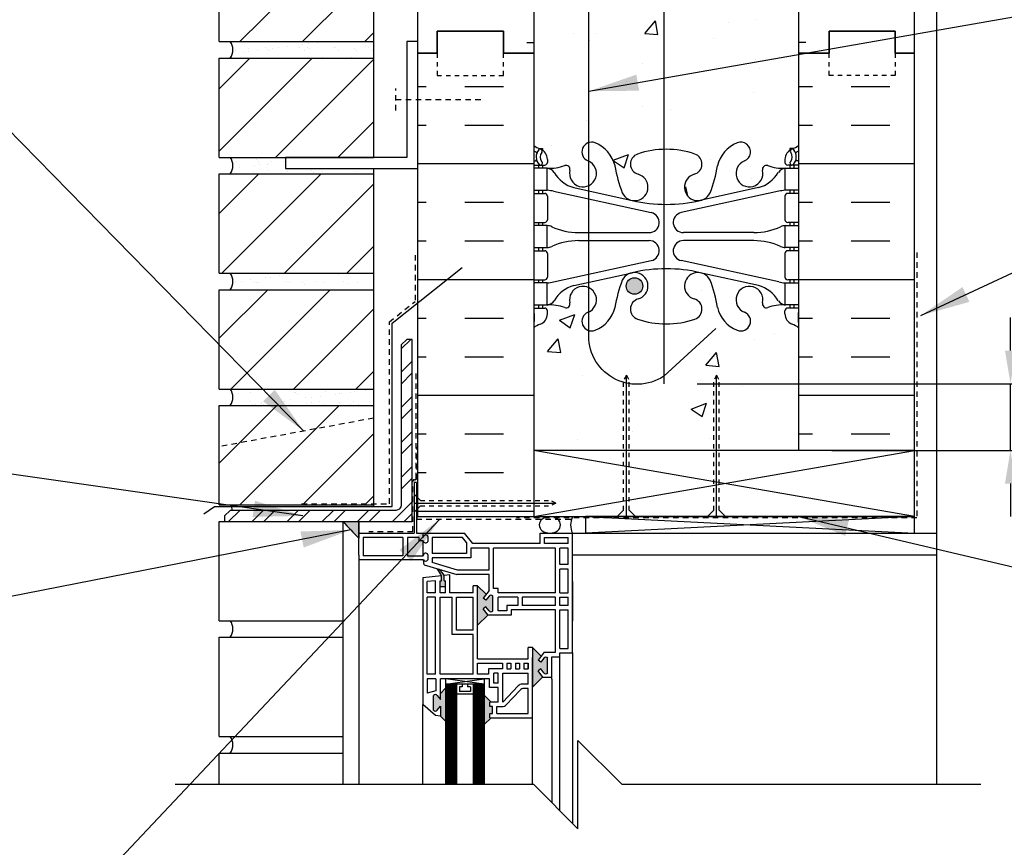
# Model space of a CAD drawing. Units: inches. Extents: x 88.2 to 141.4, y 226.9 to 296.6.
# Drawn here: x 100.2 to 122.5, y 267 to 285.8 of the extents above; entities that cross this region are included whole.
import ezdxf

# ---------------------------------------------------------------- set-up
doc = ezdxf.new("R2010")
doc.units = ezdxf.units.IN
doc.header["$LTSCALE"] = 0.5
doc.header["$MEASUREMENT"] = 0
doc.linetypes.add('DASHED2', pattern=[0.375, 0.25, -0.125])
doc.linetypes.add('HIDDEN2', pattern=[0.1875, 0.125, -0.0625])
for name, color, linetype in [('HATCH', 12, 'Continuous'), ('LINE18', 9, 'Continuous'), ('line25', 2, 'Continuous'), ('LINE50', 5, 'Continuous'), ('LINE65', 3, 'Continuous'), ('LINE9', 9, 'Continuous'), ('TEXT', 4, 'Continuous'), ('Web_Edge', 9, 'Continuous')]:
    doc.layers.add(name, color=color, linetype=linetype)
doc.styles.add('DIM', font='romans.shx', dxfattribs={"width": 0.7})
doc.dimstyles.new('ext_12', dxfattribs={"dimscale": 12, "dimtxt": 0.09375, "dimasz": 0.09375, "dimexe": 0.09375, "dimexo": 0.0625, "dimgap": 0.0625, "dimtad": 1, "dimdec": 1, "dimzin": 3, "dimdsep": 46, "dimlunit": 4, "dimtxsty": 'DIM', "dimcen": 0.09, "dimdle": 0.09375, "dimclrt": 4, "dimadec": 0, "dimazin": 0, "dimtfac": 1, "dimtdec": 1, "dimtmove": 2, "dimatfit": 3, "dimfxl": 0, "dimfrac": 2, "dimtolj": 1, "dimtzin": 0, "dimarcsym": 0})
pattern_1 = [(0, (0, 104.0395), (0, 2.625), []), (0, (0, 104.9145), (0, 2.625), [0.875, -0.875]), (0, (0, 105.7895), (0, 2.625), [0.875, -0.875])]
pattern_2 = [(45, (-12.0989, 93.9136), (-0.707107, 0.707107), [])]

# ---------------------------------------------------------------- blocks, each defined once
blk = doc.blocks.new('*D4')
at = {"layer": 'Defpoints', "color": 0}
for p in [(114.76, 277.555), (122.61, 277.555), (117.813, 276.042)]:
    blk.add_point(p, dxfattribs=at)
at = {"layer": 'TEXT', "color": 0, "lineweight": -2}
for p, q in [((122.61, 278.305), (122.61, 279.055)), ((115.51, 277.555), (123.735, 277.555)), ((122.61, 276.042), (122.61, 277.555)), ((118.563, 276.042), (123.735, 276.042)), ((122.61, 275.292), (122.61, 274.542))]:
    blk.add_line(p, q, dxfattribs=at)
at = {"layer": 'TEXT', "color": 0}
for points in [[(122.485, 278.305), (122.735, 278.305), (122.61, 277.555)], [(122.485, 275.292), (122.735, 275.292), (122.61, 276.042)]]:
    blk.add_solid(points, dxfattribs=at)
at = {"layer": 'TEXT', "color": 4, "insert": (126.083, 276.798), "char_height": 0.75, "attachment_point": 5, "rotation": 90, "style": 'DIM'}
blk.add_mtext('\\A1;1 1/2" \\P (38mm) MIN. \\P COVER', dxfattribs=at)

msp = doc.modelspace()

# ---------------------------------------------------------------- hatches: boundary and pattern name
at = {"layer": 'HATCH'}
h = msp.add_hatch(dxfattribs=at)
h.set_pattern_fill('AR-CONC', color=256, scale=0.5, style=0)
h.set_pattern_definition([(50, (114.3227, 285.49), (3.5863, -0.31376), [0.375, -4.125]), (355, (114.3227, 285.49), (-0.69376, 3.76096), [0.3, -3.3]), (100.451, (114.6216, 285.464), (2.89255, 3.4472), [0.3187, -3.5057]), (46.184, (114.3227, 286.49), (5.3362, -0.8276), [0.5625, -6.1875]), (96.636, (114.7674, 286.421), (4.6733, 4.8706), [0.47805, -5.25856]), (351.184, (114.3227, 286.49), (4.6733, 4.8706), [0.45, -4.95]), (21, (114.8227, 286.24), (2.98454, -2.0131), [0.375, -4.125]), (326, (114.8227, 286.24), (1.21658, 3.62575), [0.3, -3.3]), (71.451, (115.0714, 286.0723), (4.2011, 1.61265), [0.3187, -3.5057]), (37.5, (114.3227, 285.4901), (0.0608, 1.66447), [0, -3.26, 0, -3.35, 0, -3.3125]), (7.5, (114.3227, 285.4901), (1.31535, 1.97206), [0, -1.91, 0, -3.185, 0, -1.2625]), (327.5, (113.2077, 285.4901), (2.66911, -0.112774), [0, -1.25, 0, -3.9, 0, -5.175]), (317.5, (112.7077, 285.49), (2.91593, 0.50052), [0, -1.625, 0, -2.59, 0, -3.675])])
h.paths.add_polyline_path([(114.76, 287.217, -0.076129), (114.164, 287.325, -0.735593), (114.177, 287.783, 1.553132), (113.818, 288.207, 0.053157), (113.653, 287.593, -0.24438), (113.204, 287.072, -0.168195), (113.06, 287.065), (113.06, 283.019, -0.168195), (113.204, 283.012, -0.24438), (113.653, 282.491, 0.053157), (113.818, 281.877, 1.553132), (114.177, 282.301, -0.735593), (114.164, 282.759, -0.076129), (114.76, 282.867)], flags=17)
h.paths.add_polyline_path([(117.813, 253.241, 0.082415), (117.669, 253.321, -0.317837), (117.502, 253.556), (117.502, 253.624, -0.414214), (117.565, 253.686), (117.612, 253.686), (117.612, 253.756), (117.507, 253.756, 0.10046), (117.114, 253.699, -0.601435), (116.994, 253.804, 2.182095), (116.584, 253.591, -1), (116.421, 253.183, -0.24438), (115.972, 253.703, 0.053157), (115.807, 254.317, 1.553132), (115.448, 253.893, -0.735593), (115.461, 253.435, -0.082755), (114.813, 253.327, -0.006585), (114.76, 253.328), (114.76, 250.46), (117.813, 250.46)])
h.paths.add_polyline_path([(114.76, 253.328, -0.076129), (114.164, 253.435, -0.735593), (114.177, 253.893, 1.553132), (113.818, 254.317, 0.053157), (113.653, 253.703, -0.24438), (113.204, 253.183, -1), (113.041, 253.591, 2.182095), (112.631, 253.804, -0.601435), (112.511, 253.699, 0.10046), (112.118, 253.756), (112.013, 253.756), (112.013, 253.686), (112.06, 253.686, -0.414214), (112.123, 253.624), (112.123, 253.556, -0.317837), (111.956, 253.321, 0.082415), (111.813, 253.241), (111.813, 250.46), (112.813, 249.46), (112.813, 251.46), (113.813, 250.46), (114.76, 250.46)])
h.paths.add_polyline_path([(113.313, 257.979), (113.313, 257.96), (111.813, 257.96), (111.813, 257.371, 0.064398), (111.923, 257.305), (112.013, 257.305), (112.013, 257.263, -0.249069), (112.123, 257.056), (112.123, 256.989, -0.414214), (112.06, 256.926), (112.013, 256.926), (112.013, 256.856), (112.118, 256.856, 0.10046), (112.511, 256.913, -0.601435), (112.631, 256.809, 2.182095), (113.041, 257.021, -1), (113.204, 257.43, -0.24438), (113.653, 256.909, 0.053157), (113.818, 256.295, 1.553132), (114.177, 256.719, -0.735593), (114.164, 257.177, -0.003237), (114.188, 257.186), (114.068, 257.223)])
h.paths.add_polyline_path([(113.115, 256.738, -1), (112.74, 256.738, -1)], flags=16)
h.paths.add_polyline_path([(116.938, 259.46), (113.313, 259.46), (113.313, 258.156), (114.157, 257.312), (114.195, 257.188, -0.078588), (114.813, 257.286, -0.082755), (115.461, 257.177, -0.735593), (115.448, 256.719, 1.553132), (115.807, 256.295, 0.053157), (115.972, 256.909, -0.24438), (116.421, 257.43, -1), (116.584, 257.021, 2.182095), (116.994, 256.809, -0.601435), (117.114, 256.913, 0.10046), (117.507, 256.856), (117.612, 256.856), (117.612, 256.926), (117.565, 256.926, -0.414214), (117.502, 256.989), (117.502, 257.056, -0.249069), (117.612, 257.263), (117.612, 257.305), (117.702, 257.305, 0.064398), (117.813, 257.371), (117.813, 257.96), (117.335, 257.96), (116.997, 257.622), (116.781, 257.521), (116.882, 257.737), (117.105, 257.96), (116.938, 257.96)])
h.paths.add_polyline_path([(116.885, 256.738, -1), (116.51, 256.738, -1)], flags=16)
h.paths.add_polyline_path([(117.813, 294.042), (114.76, 294.042), (114.76, 291.324), (114.925, 291.172, -0.068552), (115.461, 291.067, -0.633902), (115.509, 290.635), (115.855, 290.318, 0.041325), (115.972, 290.799, -0.24438), (116.421, 291.319, -1), (116.584, 290.911, 2.182095), (116.994, 290.698, -0.601435), (117.114, 290.803, 0.10046), (117.507, 290.746), (117.612, 290.746), (117.612, 290.816), (117.565, 290.816, -0.414214), (117.502, 290.878), (117.502, 290.946, -0.317837), (117.669, 291.181, 0.082415), (117.813, 291.261)])
h.paths.add_polyline_path([(114.76, 294.042), (113.813, 294.042), (112.813, 295.042), (112.813, 293.042), (111.813, 294.042), (111.813, 291.261, 0.082415), (111.956, 291.181, -0.317837), (112.123, 290.946), (112.123, 290.878, -0.414214), (112.06, 290.816), (112.013, 290.816), (112.013, 290.746), (112.118, 290.746, 0.10046), (112.511, 290.803, -0.601435), (112.631, 290.698, 0.630472), (113.059, 290.353, -0.114785), (113.145, 290.841, 0.103797), (113.041, 290.911, -1), (113.204, 291.319, -0.075687), (113.398, 291.206, -0.350522), (114.76, 291.324)])
h.paths.add_polyline_path([(114.76, 291.174), (114.76, 291.324), (114.759, 291.325, 0.350352), (113.398, 291.206, -0.165629), (113.653, 290.799, 0.053157), (113.818, 290.185, 1.553132), (114.177, 290.609, -0.735593), (114.164, 291.067, -0.076129)])
h.paths.add_polyline_path([(114.282, 290.315, -1), (113.907, 290.315, -1)], flags=16)
h.paths.add_polyline_path([(117.813, 278.823, 0.082415), (117.669, 278.902, -0.317837), (117.502, 279.138), (117.502, 279.206, -0.414214), (117.565, 279.268), (117.612, 279.268), (117.612, 279.338), (117.507, 279.338, 0.10046), (117.114, 279.281, -0.601435), (116.994, 279.386, 2.182095), (116.584, 279.173, -1), (116.421, 278.764, -0.24438), (115.972, 279.285, 0.053157), (115.807, 279.899, 1.553132), (115.448, 279.475, -0.735593), (115.461, 279.017, -0.082755), (114.813, 278.909, -0.006585), (114.76, 278.909), (114.76, 277.724, -0.19037), (113.973, 277.556), (113.973, 276.042), (115.889, 276.042), (115.889, 277.629), (115.951, 277.748), (116.014, 277.629), (116.014, 276.042), (117.813, 276.042)], flags=16)
h.paths.add_polyline_path([(115.889, 277.629), (115.951, 277.748), (116.014, 277.629), (116.014, 276.042), (117.813, 276.042), (117.813, 278.823, 0.082415), (117.669, 278.902, -0.317837), (117.502, 279.138), (117.502, 279.206, -0.414214), (117.565, 279.268), (117.612, 279.268), (117.612, 279.338), (117.507, 279.338, 0.10046), (117.114, 279.281, -0.601435), (116.994, 279.386, 2.182095), (116.584, 279.173, -1), (116.421, 278.764, -0.24438), (115.972, 279.285, 0.053157), (115.807, 279.899, 1.553132), (115.448, 279.475, -0.735593), (115.461, 279.017, -0.082755), (114.813, 278.909, -0.006585), (114.76, 278.909), (114.76, 277.724, -0.19037), (113.973, 277.556), (113.973, 276.042), (115.889, 276.042)], flags=17)
h.paths.add_polyline_path([(113.848, 277.629), (113.91, 277.748), (113.973, 277.629), (113.973, 276.042), (115.889, 276.042), (115.889, 277.629), (115.951, 277.748), (116.014, 277.629), (116.014, 276.042), (117.813, 276.042), (117.813, 278.823, 0.082415), (117.669, 278.902, -0.317837), (117.502, 279.138), (117.502, 279.206, -0.414214), (117.565, 279.268), (117.612, 279.268), (117.612, 279.338), (117.507, 279.338, 0.10046), (117.114, 279.281, -0.601435), (116.994, 279.386, 2.182095), (116.584, 279.173, -1), (116.421, 278.764, -0.24438), (115.972, 279.285, 0.053157), (115.807, 279.899, 1.553132), (115.448, 279.475, -0.735593), (115.461, 279.017, -0.082755), (114.813, 278.909, -0.082755), (114.164, 279.017, -0.735593), (114.177, 279.475, 0.987479), (114.019, 280.064), (112.723, 279.779, 0.196323), (112.273, 279.433, -0.188973), (112.118, 279.338), (112.013, 279.338), (112.013, 279.268), (112.06, 279.268, -0.414214), (112.123, 279.206), (112.123, 279.138, -0.317837), (111.956, 278.902, 0.082415), (111.813, 278.823), (111.813, 276.042), (113.848, 276.042)])
h.paths.add_polyline_path([(113.907, 279.768, -1), (114.282, 279.768, -1)], flags=16)
h.paths.add_polyline_path([(114.76, 278.909, -0.076129), (114.164, 279.017, -0.735593), (114.177, 279.475, 1.553132), (113.818, 279.899, 0.053157), (113.653, 279.285, -0.24438), (113.204, 278.764, -0.168195), (113.06, 278.758), (113.06, 278.714, 0.353794), (113.848, 277.584), (113.848, 277.629), (113.91, 277.748), (113.973, 277.629), (113.973, 277.556, 0.190214), (114.759, 277.724), (114.76, 277.725)], flags=17)
h.paths.add_polyline_path([(117.813, 285.042), (117.813, 287.131, 0.064398), (117.702, 287.197), (117.612, 287.197), (117.612, 287.239, -0.249069), (117.502, 287.446), (117.502, 287.513, -0.414214), (117.565, 287.576), (117.612, 287.576), (117.612, 287.646), (117.507, 287.646, 0.10046), (117.114, 287.589, -0.601435), (116.994, 287.693, 2.182095), (116.584, 287.481, -1), (116.421, 287.072, -0.24438), (115.972, 287.593, 0.053157), (115.807, 288.207, 1.553132), (115.448, 287.783, -0.735593), (115.461, 287.325, -0.082755), (114.813, 287.216, -0.006585), (114.76, 287.217), (114.76, 282.867, -0.006585), (114.813, 282.867, -0.082755), (115.461, 282.759, -0.735593), (115.448, 282.301, 1.553132), (115.807, 281.877, 0.053157), (115.972, 282.491, -0.24438), (116.421, 283.012, -1), (116.584, 282.603, 2.182095), (116.994, 282.39, -0.601435), (117.114, 282.495, 0.10046), (117.507, 282.438), (117.612, 282.438), (117.612, 282.508), (117.565, 282.508, -0.414214), (117.502, 282.571), (117.502, 282.638, -0.249069), (117.612, 282.845), (117.612, 282.887), (117.702, 282.887, 0.064398), (117.813, 282.953)])
h.paths.add_polyline_path([(114.76, 287.217, -0.076129), (114.164, 287.325, -0.735593), (114.177, 287.783, 1.553132), (113.818, 288.207, 0.053157), (113.653, 287.593, -0.24438), (113.204, 287.072, -0.168195), (113.06, 287.065), (113.06, 283.019, -0.168195), (113.204, 283.012, -0.24438), (113.653, 282.491, 0.053157), (113.818, 281.877, 1.553132), (114.177, 282.301, -0.735593), (114.164, 282.759, -0.076129), (114.76, 282.867)], flags=16)
h.paths.add_polyline_path([(114.76, 287.217, -0.076129), (114.164, 287.325, -0.735593), (114.177, 287.783, 0.987479), (114.019, 288.372), (112.723, 288.087, 0.196323), (112.273, 287.741, -0.188973), (112.118, 287.646), (112.013, 287.646), (112.013, 287.576), (112.06, 287.576, -0.414214), (112.123, 287.513), (112.123, 287.446, -0.249069), (112.013, 287.239), (112.013, 287.197), (111.923, 287.197, 0.064398), (111.813, 287.131), (111.813, 285.042), (111.813, 282.953, 0.064398), (111.923, 282.887), (112.013, 282.887), (112.013, 282.845, -0.249069), (112.123, 282.638), (112.123, 282.571, -0.414214), (112.06, 282.508), (112.013, 282.508), (112.013, 282.438), (112.118, 282.438, 0.10046), (112.511, 282.495, -0.601435), (112.631, 282.39, 2.182095), (113.041, 282.603, -1), (113.204, 283.012, -0.24438), (113.653, 282.491, 0.053157), (113.818, 281.877, 1.553132), (114.177, 282.301, -0.735593), (114.164, 282.759, -0.076129), (114.76, 282.867)])
h = msp.add_hatch(dxfattribs=at)
h.set_pattern_fill('INSUL', color=256, scale=7, style=0)
h.set_pattern_definition([(0, (-2814.349, -111.9676), (0, 2.625), []), (0, (-2814.349, -111.0926), (0, 2.625), [0.875, -0.875]), (0, (-2814.349, -110.2176), (0, 2.625), [0.875, -0.875])])
h.paths.add_polyline_path([(111.813, 294.042), (109.188, 294.042), (109.188, 285.042), (109.625, 285.042), (109.625, 285.542), (111.125, 285.542), (111.125, 285.042), (111.813, 285.042)])
h = msp.add_hatch(dxfattribs=at)
h.set_pattern_fill('INSUL', color=256, scale=7, style=0)
h.set_pattern_definition([(180, (3043.974, -111.9676), (0, 2.625), []), (180, (3043.974, -111.0926), (0, 2.625), [0.875, -0.875]), (180, (3043.974, -110.2176), (0, 2.625), [0.875, -0.875])])
h.paths.add_polyline_path([(120.438, 294.042), (117.813, 294.042), (117.813, 285.042), (118.5, 285.042), (118.5, 285.542), (120, 285.542), (120, 285.042), (120.438, 285.042)])
h = msp.add_hatch(dxfattribs=at)
h.set_pattern_fill('ANSI31', color=256, scale=8, style=0)
h.set_pattern_definition([(45, (-12.0989, 104.4136), (-0.707107, 0.707107), [])])
h.paths.add_polyline_path([(104.688, 285.309), (108.188, 285.309), (108.188, 287.559), (104.688, 287.559)])
h = msp.add_hatch(dxfattribs=at)
h.set_pattern_fill('AR-SAND', color=256, scale=0.25, style=0)
h.set_pattern_definition([(37.5, (106.03437, 285.1709), (-0.015748, 0.481706), [0, -0.38, 0, -0.425, 0, -0.40625]), (7.5, (106.0344, 285.1709), (0.442444, 0.70554), [0, -0.205, 0, -0.3425, 0, -0.13125]), (327.5, (105.72687, 285.1709), (0.778535, 0.001415), [0, -0.125, 0, -0.45, 0, -0.5875]), (317.5, (105.7269, 285.1709), (0.75153, 0.21942), [0, -0.0625, 0, -0.295, 0, -0.3375])])
h.paths.add_polyline_path([(108.188, 285.309), (104.938, 285.309, -0.318233), (104.938, 284.934), (108.188, 284.934)])
h.paths.add_polyline_path([(106.188, 282.684), (104.938, 282.684, -0.318233), (104.938, 282.309), (108.188, 282.309), (108.188, 282.434), (106.188, 282.434)])
h.paths.add_polyline_path([(108.188, 280.059), (104.938, 280.059, -0.318233), (104.938, 279.684), (108.188, 279.684)])
h = msp.add_hatch(dxfattribs=at)
h.set_pattern_fill('INSUL', color=256, scale=7, style=0)
h.set_pattern_definition(pattern_1)
h.paths.add_polyline_path([(111.813, 285.042), (111.125, 285.042), (111.125, 284.542), (109.625, 284.542), (109.625, 285.042), (109.188, 285.042), (109.188, 274.542), (111.813, 274.542), (111.813, 276.042)])
h = msp.add_hatch(dxfattribs=at)
h.set_pattern_fill('INSUL', color=256, scale=7, style=0)
h.set_pattern_definition(pattern_1)
h.paths.add_polyline_path([(120.438, 285.042), (120, 285.042), (120, 284.542), (118.5, 284.542), (118.5, 285.042), (117.813, 285.042), (117.813, 276.042), (120.438, 276.042)])
h = msp.add_hatch(dxfattribs=at)
h.set_pattern_fill('ANSI31', color=256, scale=8, style=0)
h.set_pattern_definition(pattern_2)
h.paths.add_polyline_path([(104.688, 282.684), (108.188, 282.684), (108.188, 284.934), (104.688, 284.934)])
h = msp.add_hatch(dxfattribs=at)
h.set_pattern_fill('ANSI31', color=256, scale=8, style=0)
h.set_pattern_definition(pattern_2)
h.paths.add_polyline_path([(108.188, 280.059), (108.188, 282.309), (104.688, 282.309), (104.688, 280.059)])
h = msp.add_hatch(dxfattribs=at)
h.set_pattern_fill('ANSI31', color=256, scale=8, style=0)
h.set_pattern_definition(pattern_2)
h.paths.add_polyline_path([(108.188, 277.434), (108.188, 279.684), (104.688, 279.684), (104.688, 277.434)])
h = msp.add_hatch(dxfattribs=at)
h.set_pattern_fill('ANSI32', color=256, scale=1.5, style=0)
h.set_pattern_definition([(45, (194.42013, 120.0002), (-0.3977476, 0.3977476), []), (45, (194.6853, 120.0002), (-0.3977476, 0.3977476), [])])
h.paths.add_polyline_path([(109.061, 274.434), (109.061, 278.559), (108.936, 278.559), (108.811, 278.434), (108.811, 274.809, -0.414214), (108.686, 274.684), (104.936, 274.684), (104.811, 274.559), (104.811, 274.434)])
h = msp.add_hatch(dxfattribs=at)
h.set_pattern_fill('AR-SAND', color=256, scale=0.25, style=0)
h.set_pattern_definition([(37.5, (-12.0989, 96.53864), (-0.01574834, 0.48170594), [0, -0.38, 0, -0.425, 0, -0.40625]), (7.5, (-12.0989, 96.53864), (0.4424442, 0.7055365), [0, -0.205, 0, -0.3425, 0, -0.13125]), (327.5, (-12.4064, 96.53864), (0.7785355, 0.0014148), [0, -0.125, 0, -0.45, 0, -0.5875]), (317.5, (-12.4064, 96.53864), (0.7515317, 0.2194189), [0, -0.0625, 0, -0.295, 0, -0.3375])])
h.paths.add_polyline_path([(108.188, 277.434), (104.938, 277.434, -0.318233), (104.938, 277.059), (108.188, 277.059)])
h = msp.add_hatch(dxfattribs=at)
h.set_pattern_fill('ANSI31', color=256, scale=8, style=0)
h.set_pattern_definition(pattern_2)
h.paths.add_polyline_path([(104.688, 274.809), (108.188, 274.809), (108.188, 277.059), (104.688, 277.059)])
at = {"layer": 'LINE65'}
msp.add_hatch(color=256, dxfattribs=at).paths.add_polyline_path([(114.282, 279.768, 1), (113.907, 279.768, 1)])
at = {"layer": 'LINE9'}
h = msp.add_hatch(color=0, dxfattribs=at)
edge = h.paths.add_edge_path()
edge.add_line((107.85, 274.051), (107.85, 274.434))
edge.add_line((107.85, 274.434), (107.492, 274.434))
edge.add_arc((115.806, 281.857), 11.145, 221.7609, 224.4535)
h = msp.add_hatch(color=0, dxfattribs=at)
h.paths.add_polyline_path([(110.883, 272.737, 0.504324), (110.799, 272.739), (110.73, 272.65), (110.665, 272.694), (110.734, 272.782), (110.54, 272.976), (110.54, 272.818), (110.54, 272.08), (110.772, 272.312), (110.665, 272.45), (110.73, 272.494), (110.8, 272.405, 0.499917), (110.883, 272.407)])
h.paths.add_polyline_path([(112.127, 271.334, 0.504324), (112.043, 271.336), (111.974, 271.247), (111.909, 271.291), (111.977, 271.379), (111.784, 271.573), (111.784, 270.677), (112.016, 270.909), (111.909, 271.047), (111.974, 271.091), (112.044, 271.002, 0.499917), (112.127, 271.004)])
h.paths.add_polyline_path([(110.877, 270.24), (110.815, 270.24), (110.815, 270.34), (110.845, 270.34), (110.69, 270.495), (110.69, 269.829), (110.845, 269.984), (110.815, 269.984), (110.815, 270.084), (110.877, 270.084)])
h.paths.add_polyline_path([(109.815, 270.654), (109.697, 270.536), (109.697, 270.401), (109.628, 270.49, 0.499917), (109.544, 270.487), (109.544, 270.158, 0.504324), (109.628, 270.156), (109.697, 270.245), (109.697, 270.021), (109.815, 269.903)])
h.paths.add_polyline_path([(109.815, 273.088), (109.784, 273.088), (109.784, 273.209, 0.077767), (109.675, 273.349), (109.628, 273.363, -0.031355), (109.721, 273.202), (109.721, 273.088), (109.69, 273.088), (109.69, 272.953), (109.815, 272.953)])

# ---------------------------------------------------------------- linework, layer by layer
at = {"layer": 'HATCH', "color": 6, "linetype": 'DASHED2'}
for p, q in [((109.125, 280.47), (109.125, 279.42)), ((108.542, 278.953), (109.125, 279.42)), ((108.542, 274.835), (108.542, 278.953)), ((109.152, 275.41), (109.152, 277.812)), ((109.172, 274.48), (109.172, 276.125)), ((109.077, 274.198), (109.077, 275.347)), ((109.108, 275.379), (109.121, 275.379)), ((106.552, 274.835), (108.542, 274.835)), ((109.077, 274.198), (108.077, 274.198))]:
    msp.add_line(p, q, dxfattribs=at)
at = {"layer": 'HATCH'}
for p, q in [((113.91, 274.542), (113.91, 277.748)), ((115.951, 274.542), (115.951, 277.748)), ((111.813, 274.542), (120.438, 276.042)), ((120.438, 274.542), (111.813, 276.042)), ((109.103, 274.848), (112.31, 274.848)), ((112.981, 274.542), (120.438, 274.167)), ((120.438, 274.542), (112.981, 274.167)), ((104.688, 272.184), (104.688, 274.434)), ((104.688, 274.434), (104.811, 274.434)), ((120.938, 273.667), (120.938, 268.47)), ((104.688, 272.184), (107.492, 272.184)), ((104.688, 271.809), (107.492, 271.809)), ((104.688, 269.559), (104.688, 271.809)), ((110.69, 270.743), (109.815, 270.868)), ((109.815, 270.743), (110.69, 270.868)), ((109.84, 270.743), (109.84, 268.47)), ((109.865, 270.743), (109.865, 268.47)), ((109.89, 270.743), (109.89, 268.47)), ((109.915, 270.743), (109.915, 268.47)), ((109.94, 270.743), (109.94, 268.47)), ((109.965, 270.743), (109.965, 268.47)), ((109.99, 270.743), (109.99, 268.47)), ((110.015, 270.743), (110.015, 268.47)), ((110.04, 270.743), (110.04, 268.47)), ((110.465, 270.743), (110.465, 268.47)), ((110.49, 270.743), (110.49, 268.47)), ((110.515, 270.743), (110.515, 268.47)), ((110.54, 270.743), (110.54, 268.47)), ((110.565, 270.743), (110.565, 268.47)), ((110.59, 270.743), (110.59, 268.47)), ((110.615, 270.743), (110.615, 268.47)), ((110.64, 270.743), (110.64, 268.47)), ((110.665, 270.743), (110.665, 268.47)), ((104.688, 269.559), (107.492, 269.559)), ((104.688, 269.184), (107.492, 269.184)), ((104.688, 268.47), (104.688, 269.184))]:
    msp.add_line(p, q, dxfattribs=at)
at = {"layer": 'HATCH', "color": 6, "linetype": 'DASHED2'}
for points in [[(120.492, 280.53), (120.492, 274.512), (111.422, 274.512)], [(112.651, 274.48), (109.172, 274.48)]]:
    msp.add_lwpolyline(points, dxfattribs=at)
for centre, start, end in [((109.108, 275.347), 90, 180), ((109.121, 275.41), 270, 0)]:
    msp.add_arc(centre, 0.0312, start, end, dxfattribs=at)
at = {"layer": 'HATCH'}
for centre in [(104.673, 271.996), (104.673, 269.371)]:
    msp.add_arc(centre, 0.324, 324.6944, 35.3056, dxfattribs=at)
at = {"layer": 'LINE18', "linetype": 'HIDDEN2'}
for p, q in [((113.91, 277.748), (113.848, 277.629)), ((113.91, 277.748), (113.973, 277.629)), ((115.951, 277.748), (115.889, 277.629)), ((115.951, 277.748), (116.014, 277.629)), ((113.848, 274.686), (113.848, 277.629)), ((113.973, 274.686), (113.973, 277.629)), ((115.889, 274.686), (115.889, 277.629)), ((116.014, 274.686), (116.014, 277.629)), ((109.247, 274.911), (112.19, 274.911)), ((109.247, 274.786), (112.19, 274.786)), ((112.31, 274.848), (112.19, 274.911)), ((112.31, 274.848), (112.19, 274.786))]:
    msp.add_line(p, q, dxfattribs=at)
at = {"layer": 'LINE18'}
for p, q in [((109.247, 274.911), (109.103, 275.054)), ((109.247, 274.786), (109.103, 274.642)), ((113.848, 274.686), (113.704, 274.542)), ((113.973, 274.686), (114.117, 274.542)), ((115.889, 274.686), (115.745, 274.542)), ((116.014, 274.686), (116.157, 274.542))]:
    msp.add_line(p, q, dxfattribs=at)
at = {"layer": 'line25'}
for p, q in [((111.813, 294.042), (111.813, 285.042)), ((117.813, 285.042), (117.813, 294.042)), ((108.188, 282.684), (108.188, 292.934)), ((104.688, 285.309), (104.688, 287.559)), ((104.688, 285.309), (108.188, 285.309)), ((111.813, 285.042), (111.813, 276.042)), ((117.813, 276.042), (117.813, 285.042)), ((104.688, 284.934), (108.188, 284.934)), ((104.688, 282.684), (104.688, 284.934)), ((104.688, 282.684), (108.188, 282.684)), ((108.188, 274.773), (108.188, 282.434)), ((104.688, 282.309), (108.188, 282.309)), ((104.688, 280.059), (104.688, 282.309)), ((104.688, 280.059), (108.188, 280.059)), ((104.688, 279.684), (108.188, 279.684)), ((104.688, 277.434), (104.688, 279.684)), ((104.688, 277.434), (108.188, 277.434)), ((104.688, 277.059), (108.188, 277.059)), ((104.688, 274.809), (104.688, 277.059)), ((111.813, 276.042), (111.813, 274.542)), ((120.438, 276.042), (111.813, 276.042)), ((120.438, 274.542), (120.438, 276.042)), ((104.688, 274.809), (108.188, 274.809)), ((109.188, 274.542), (120.438, 274.542))]:
    msp.add_line(p, q, dxfattribs=at)
at = {"layer": 'LINE50'}
for p, q in [((109.188, 285.042), (109.188, 294.042)), ((120.438, 285.042), (120.438, 294.042)), ((109.188, 274.542), (109.188, 285.042)), ((120.438, 276.042), (120.438, 285.042))]:
    msp.add_line(p, q, dxfattribs=at)
for points in [[(109.188, 285.042), (109.625, 285.042), (109.625, 285.542), (111.125, 285.542), (111.125, 285.042), (111.813, 285.042)], [(111.813, 285.042), (111.125, 285.042), (111.125, 285.542), (109.625, 285.542), (109.625, 285.042), (109.188, 285.042)], [(120.438, 285.042), (120, 285.042), (120, 285.542), (118.5, 285.542), (118.5, 285.042), (117.813, 285.042)], [(117.813, 285.042), (118.5, 285.042), (118.5, 285.542), (120, 285.542), (120, 285.042), (120.438, 285.042)]]:
    msp.add_lwpolyline(points, dxfattribs=at)
at = {"layer": 'LINE65'}
msp.add_line((114.76, 294.042), (114.76, 277.555), dxfattribs=at)
msp.add_lwpolyline([(115.939, 278.808), (114.759, 277.724, -0.623194), (113.06, 278.714), (113.06, 290.335, -0.623194), (114.759, 291.325), (115.939, 290.24)], format="xyb", dxfattribs=at)
msp.add_circle((114.094, 279.768), 0.188, dxfattribs=at)
at = {"layer": 'LINE9'}
for p, q in [((120.938, 294.042), (120.938, 273.667)), ((109.153, 275.317), (109.103, 275.317)), ((109.103, 275.317), (109.103, 274.167)), ((109.153, 275.317), (109.153, 274.167)), ((112.981, 274.542), (112.981, 274.167)), ((120.438, 274.542), (112.981, 274.542)), ((113.565, 274.542), (115.745, 274.542)), ((120.438, 274.167), (120.438, 274.542)), ((107.492, 274.434), (107.492, 268.47)), ((107.85, 273.669), (107.85, 274.434)), ((107.85, 274.434), (107.85, 274.051)), ((107.85, 274.167), (109.103, 274.167)), ((109.153, 274.167), (110.245, 274.167)), ((109.309, 274.067), (109.309, 274.167)), ((109.413, 274.094), (109.413, 273.979)), ((110.434, 273.93), (110.245, 274.167)), ((111.959, 274.167), (112.69, 274.167)), ((111.959, 273.93), (111.959, 274.167)), ((112.69, 271.455), (112.69, 274.167)), ((112.69, 274.167), (120.938, 274.167)), ((108.85, 274.067), (107.95, 274.067)), ((107.95, 274.067), (107.95, 273.656)), ((108.85, 274.067), (108.85, 273.656)), ((109.218, 274.067), (108.95, 274.067)), ((108.95, 274.067), (108.95, 273.656)), ((109.218, 274.067), (108.95, 274.067)), ((109.218, 273.995), (109.218, 274.067)), ((109.309, 273.995), (109.218, 273.995)), ((109.309, 273.656), (109.309, 273.995)), ((110.197, 274.067), (109.513, 274.067)), ((109.513, 274.067), (109.513, 273.705)), ((110.288, 273.953), (110.197, 274.067)), ((110.288, 273.953), (110.288, 273.705)), ((111.959, 273.93), (110.434, 273.93)), ((112.059, 274.067), (112.59, 274.067)), ((112.059, 273.93), (112.059, 274.067)), ((112.59, 273.93), (112.059, 273.93)), ((112.59, 273.93), (112.59, 274.067)), ((107.85, 273.669), (107.85, 268.47)), ((108.85, 273.656), (107.95, 273.656)), ((108.95, 273.656), (109.309, 273.656)), ((109.413, 273.679), (109.413, 273.564)), ((110.288, 273.705), (109.513, 273.705)), ((110.388, 273.83), (110.388, 273.605)), ((110.802, 273.83), (110.388, 273.83)), ((110.802, 273.33), (110.802, 273.83)), ((110.902, 272.912), (110.902, 273.83)), ((112.302, 273.83), (110.902, 273.83)), ((112.302, 272.818), (112.302, 273.83)), ((112.59, 273.83), (112.402, 273.83)), ((112.402, 273.455), (112.402, 273.83)), ((112.59, 273.455), (112.59, 273.83)), ((120.938, 273.667), (112.69, 273.667)), ((109.313, 273.562), (107.85, 273.562)), ((109.327, 273.452), (109.313, 273.562)), ((109.327, 273.452), (110.074, 273.23)), ((110.388, 273.605), (109.513, 273.605)), ((109.513, 273.605), (109.513, 273.501)), ((110.088, 273.33), (109.513, 273.501)), ((112.59, 273.455), (112.402, 273.455)), ((109.721, 273.202), (109.302, 273.158)), ((109.721, 273.088), (109.721, 273.202)), ((109.915, 273.223), (109.784, 273.209)), ((109.784, 273.088), (109.784, 273.209)), ((109.915, 272.818), (109.915, 273.223)), ((110.802, 273.23), (110.074, 273.23)), ((110.802, 273.33), (110.088, 273.33)), ((110.802, 272.87), (110.802, 273.23)), ((112.59, 273.355), (112.402, 273.355)), ((112.402, 272.818), (112.402, 273.355)), ((112.59, 272.818), (112.59, 273.355)), ((109.302, 273.158), (109.302, 270.287)), ((109.59, 273.088), (109.402, 273.068)), ((109.402, 272.818), (109.402, 273.068)), ((109.59, 272.818), (109.59, 273.088)), ((109.69, 272.818), (109.69, 273.088)), ((109.69, 273.088), (109.721, 273.088)), ((109.784, 273.088), (109.815, 273.088)), ((109.815, 272.818), (109.815, 273.088)), ((110.54, 272.976), (110.44, 272.976)), ((110.44, 272.818), (110.44, 272.976)), ((110.734, 272.782), (110.54, 272.976)), ((110.54, 272.818), (110.54, 272.976)), ((112.59, 272.818), (112.59, 273.073)), ((112.69, 273.073), (112.69, 272.177)), ((109.59, 272.818), (109.402, 272.818)), ((109.815, 272.953), (109.69, 272.953)), ((109.815, 272.818), (109.69, 272.818)), ((110.44, 272.818), (109.915, 272.818)), ((110.54, 271.318), (110.54, 272.818)), ((110.802, 272.87), (110.665, 272.694)), ((111.008, 272.912), (110.902, 272.912)), ((111.008, 272.818), (111.008, 272.912)), ((112.302, 272.818), (111.008, 272.818)), ((112.402, 272.818), (112.59, 272.818)), ((109.402, 270.968), (109.402, 272.718)), ((109.59, 272.718), (109.402, 272.718)), ((109.59, 270.968), (109.59, 272.718)), ((109.69, 270.968), (109.69, 272.718)), ((109.69, 272.718), (109.965, 272.718)), ((109.965, 271.868), (109.965, 272.718)), ((110.065, 271.968), (110.065, 272.718)), ((110.065, 272.718), (110.44, 272.718)), ((110.44, 271.968), (110.44, 272.718)), ((110.73, 272.65), (110.665, 272.694)), ((110.799, 272.739), (110.73, 272.65)), ((110.883, 272.407), (110.883, 272.737)), ((111.452, 272.718), (111.008, 272.718)), ((111.008, 272.406), (111.008, 272.718)), ((111.452, 272.531), (111.202, 272.531)), ((111.202, 272.531), (111.202, 272.406)), ((111.452, 272.718), (111.452, 272.531)), ((112.302, 272.718), (111.552, 272.718)), ((111.552, 272.718), (111.552, 272.531)), ((112.302, 272.531), (111.552, 272.531)), ((112.302, 272.531), (112.302, 272.718)), ((112.402, 272.531), (112.402, 272.718)), ((112.402, 272.718), (112.59, 272.718)), ((112.59, 272.531), (112.402, 272.531)), ((112.59, 272.531), (112.59, 272.718)), ((110.772, 272.312), (110.54, 272.08)), ((110.73, 272.494), (110.665, 272.45)), ((110.777, 272.306), (110.665, 272.45)), ((110.799, 272.406), (110.73, 272.494)), ((111.302, 272.306), (110.777, 272.306)), ((111.202, 272.406), (111.008, 272.406)), ((112.302, 272.431), (111.302, 272.431)), ((111.302, 272.431), (111.302, 272.306)), ((112.302, 271.467), (112.302, 272.431)), ((112.402, 271.555), (112.402, 272.431)), ((112.402, 272.431), (112.59, 272.431)), ((112.59, 271.555), (112.59, 272.431)), ((110.44, 271.868), (109.965, 271.868)), ((110.44, 271.968), (110.065, 271.968)), ((110.44, 271.968), (110.166, 271.968)), ((110.44, 270.968), (110.44, 271.868)), ((111.684, 271.318), (111.684, 271.573)), ((111.784, 271.573), (111.684, 271.573)), ((111.977, 271.379), (111.784, 271.573)), ((111.784, 271.573), (111.784, 270.677)), ((112.046, 271.467), (111.909, 271.291)), ((112.046, 271.467), (112.302, 271.467)), ((112.402, 271.555), (112.59, 271.555)), ((112.402, 271.455), (112.69, 271.455)), ((112.402, 271.367), (112.402, 271.455)), ((112.69, 271.455), (112.69, 267.593)), ((110.54, 271.318), (111.684, 271.318)), ((110.54, 270.968), (110.54, 271.218)), ((110.54, 270.968), (110.54, 271.218)), ((110.54, 271.218), (111.102, 271.218)), ((111.102, 271.218), (111.102, 271.093)), ((111.202, 271.218), (111.202, 271.093)), ((111.202, 271.218), (111.296, 271.218)), ((111.296, 271.218), (111.296, 271.093)), ((111.396, 271.218), (111.49, 271.218)), ((111.396, 271.218), (111.396, 271.093)), ((111.49, 271.218), (111.49, 271.093)), ((111.59, 271.218), (111.684, 271.218)), ((111.59, 271.218), (111.59, 271.093)), ((111.684, 271.093), (111.684, 271.218)), ((111.684, 271.218), (111.684, 271.093)), ((111.784, 269.984), (111.784, 271.353)), ((111.974, 271.247), (111.909, 271.291)), ((112.043, 271.336), (111.974, 271.247)), ((112.127, 271.004), (112.127, 271.334)), ((112.221, 270.859), (112.221, 271.367)), ((112.221, 271.367), (112.402, 271.367)), ((112.403, 267.88), (112.403, 271.367)), ((109.59, 270.968), (109.402, 270.968)), ((110.44, 270.968), (109.69, 270.968)), ((110.79, 270.968), (110.54, 270.968)), ((111.102, 271.093), (110.79, 271.093)), ((110.79, 271.093), (110.79, 270.968)), ((111.009, 270.993), (110.909, 270.993)), ((110.909, 270.768), (110.909, 270.993)), ((111.009, 270.768), (111.009, 270.993)), ((111.109, 270.993), (111.684, 270.993)), ((111.109, 270.34), (111.109, 270.993)), ((111.202, 271.093), (111.296, 271.093)), ((111.396, 271.093), (111.49, 271.093)), ((111.59, 271.093), (111.684, 271.093)), ((111.684, 270.747), (111.684, 270.993)), ((111.974, 271.091), (111.909, 271.047)), ((112.021, 270.903), (111.909, 271.047)), ((112.043, 271.003), (111.974, 271.091)), ((109.597, 270.868), (109.402, 270.868)), ((109.402, 270.868), (109.402, 270.541)), ((109.597, 270.868), (109.597, 270.594)), ((110.809, 270.868), (109.697, 270.868)), ((109.697, 270.401), (109.697, 270.868)), ((109.815, 270.868), (109.815, 268.47)), ((110.69, 270.743), (109.815, 270.743)), ((110.065, 270.743), (110.065, 268.47)), ((110.19, 270.743), (110.19, 270.681)), ((110.315, 270.743), (110.315, 270.681)), ((110.69, 270.868), (110.44, 270.868)), ((110.44, 270.743), (110.44, 268.47)), ((110.69, 270.868), (110.69, 268.47)), ((110.809, 270.668), (110.809, 270.868)), ((111.009, 270.768), (110.909, 270.768)), ((111.684, 270.747), (111.55, 270.747)), ((112.016, 270.909), (111.784, 270.677)), ((112.021, 270.903), (112.221, 270.903)), ((112.221, 270.859), (112.221, 268.062)), ((109.597, 270.594), (109.402, 270.541)), ((109.697, 270.536), (109.815, 270.654)), ((110.44, 270.518), (110.065, 270.518)), ((110.127, 270.681), (110.127, 270.581)), ((110.19, 270.681), (110.127, 270.681)), ((110.377, 270.581), (110.127, 270.581)), ((110.377, 270.681), (110.315, 270.681)), ((110.377, 270.681), (110.377, 270.581)), ((111.009, 270.668), (110.809, 270.668)), ((111.009, 270.34), (111.009, 270.668)), ((111.459, 270.708), (111.109, 270.34)), ((111.502, 270.608), (111.188, 270.279)), ((111.684, 270.647), (111.592, 270.647)), ((111.684, 270.084), (111.684, 270.647)), ((109.544, 270.158), (109.544, 270.487)), ((109.628, 270.489), (109.697, 270.401)), ((110.845, 270.34), (110.69, 270.495)), ((111.009, 270.34), (110.815, 270.34)), ((110.815, 270.24), (110.815, 270.34)), ((109.585, 270.036), (109.302, 270.287)), ((109.303, 268.47), (109.302, 270.287)), ((109.628, 270.156), (109.697, 270.245)), ((109.697, 270.245), (109.697, 270.021)), ((110.877, 270.24), (110.815, 270.24)), ((110.815, 270.084), (110.877, 270.084)), ((110.815, 269.984), (110.815, 270.084)), ((110.877, 270.084), (110.877, 270.24)), ((110.977, 270.084), (110.977, 270.24)), ((110.977, 270.24), (111.098, 270.24)), ((110.977, 270.084), (111.684, 270.084)), ((109.697, 270.021), (109.585, 270.036)), ((109.697, 270.021), (109.815, 269.903)), ((110.845, 269.984), (110.69, 269.829)), ((110.815, 269.984), (111.784, 269.984)), ((111.784, 268.47), (111.784, 269.984)), ((112.813, 267.47), (112.813, 269.47)), ((113.813, 268.47), (112.813, 269.47)), ((111.813, 268.47), (103.688, 268.47)), ((111.813, 268.47), (112.813, 267.47)), ((121.938, 268.47), (113.813, 268.47))]:
    msp.add_line(p, q, dxfattribs=at)
at = {"layer": 'LINE9', "linetype": 'DASHED2'}
for p, q in [((108.688, 283.746), (108.688, 284.246)), ((108.688, 283.996), (110.688, 283.996)), ((108.188, 276.774), (104.688, 276.127))]:
    msp.add_line(p, q, dxfattribs=at)
at = {"layer": 'LINE9'}
msp.add_lwpolyline([(106.188, 282.434), (109.188, 282.434), (109.188, 285.309), (108.938, 285.309), (108.938, 282.684), (106.188, 282.684)], close=True, dxfattribs=at)
at = {"layer": 'LINE9', "linetype": 'DASHED2', "ltscale": 0.15}
for points in [[(109.625, 285.042), (109.625, 285.042), (109.625, 284.542), (111.125, 284.542), (111.125, 285.042), (111.125, 285.042)], [(120, 285.042), (120, 285.042), (120, 284.542), (118.5, 284.542), (118.5, 285.042), (118.5, 285.042)]]:
    msp.add_lwpolyline(points, dxfattribs=at)
at = {"layer": 'LINE9'}
msp.add_lwpolyline([(104.338, 274.605), (104.581, 274.773), (108.605, 274.773), (108.605, 278.923), (110.188, 280.191)], dxfattribs=at)
at = {"layer": 'LINE9', "color": 9}
msp.add_lwpolyline([(109.061, 278.559), (108.936, 278.559), (108.811, 278.434), (108.811, 274.809, -0.414214), (108.686, 274.684), (104.936, 274.684), (104.811, 274.559), (104.811, 274.434), (109.061, 274.434)], format="xyb", close=True, dxfattribs=at)
at = {"layer": 'LINE9'}
for centre, radius, start, end in [((104.673, 285.121), 0.324, 324.6944, 35.3056), ((104.673, 282.496), 0.324, 324.6944, 35.3056), ((104.673, 279.871), 0.324, 324.6944, 35.3056), ((104.673, 277.246), 0.324, 324.6944, 35.3056), ((104.673, 274.621), 0.324, 11.1072, 35.3056), ((113.092, 274.353), 0.444, 154.8106, 204.8198), ((115.806, 281.857), 11.145, 221.7609, 224.4535), ((109.363, 274.073), 0.0543, 23.2883, 186.0267), ((109.363, 274), 0.0543, 186.0267, 336.7117), ((109.363, 273.658), 0.0542, 23.1267, 181.5582), ((109.363, 273.585), 0.0543, 204.6577, 336.7117), ((108.398, 272.541), 1.479, 26.5418, 33.7255), ((109.282, 272.931), 0.573, 29.0331, 46.8202), ((110.841, 272.707), 0.0523, 35.3488, 142.4005), ((110.841, 272.438), 0.0523, 217.5995, 324.6512), ((112.085, 271.304), 0.0523, 35.3488, 142.4005), ((112.085, 271.035), 0.0523, 217.5995, 324.6512), ((111.55, 270.622), 0.125, 90, 136.3532), ((111.592, 270.522), 0.125, 90, 136.3532), ((109.587, 270.457), 0.0523, 37.5995, 144.6512), ((109.587, 270.188), 0.0523, 215.3488, 322.4005), ((111.098, 270.365), 0.125, 270, 316.3532)]:
    msp.add_arc(centre, radius, start, end, dxfattribs=at)
at = {"layer": 'LINE9', "extrusion": (0, 0, -1)}
msp.add_ellipse((112.177, 274.355), major_axis=(0.242, 0), ratio=0.769606, start_param=-6.283185, end_param=0, dxfattribs=at)
at = {"layer": 'Web_Edge'}
for p, q in [((111.923, 282.887), (112.013, 282.887)), ((112.013, 282.887), (112.013, 282.845)), ((117.702, 282.887), (117.612, 282.887)), ((117.612, 282.887), (117.612, 282.845)), ((111.813, 282.608), (111.854, 282.608)), ((112.123, 282.638), (112.123, 282.571)), ((117.502, 282.638), (117.502, 282.571)), ((117.813, 282.608), (117.771, 282.608)), ((111.813, 282.508), (112.06, 282.508)), ((111.923, 282.508), (111.923, 282.438)), ((112.013, 282.508), (112.013, 282.438)), ((117.813, 282.508), (117.565, 282.508)), ((117.612, 282.508), (117.612, 282.438)), ((117.702, 282.508), (117.702, 282.438)), ((111.923, 281.938), (111.923, 281.868)), ((112.013, 281.938), (112.013, 281.868)), ((112.262, 281.914), (114.473, 281.433)), ((112.723, 281.997), (114.044, 281.706)), ((117.363, 281.914), (115.152, 281.433)), ((116.902, 281.997), (115.581, 281.706)), ((117.612, 281.938), (117.612, 281.868)), ((117.702, 281.938), (117.702, 281.868)), ((111.813, 281.868), (112.06, 281.868)), ((112.123, 281.806), (112.123, 281.271)), ((117.502, 281.806), (117.502, 281.271)), ((117.813, 281.868), (117.565, 281.868)), ((111.813, 281.208), (112.06, 281.208)), ((111.923, 281.208), (111.923, 281.138)), ((112.013, 281.208), (112.013, 281.138)), ((117.813, 281.208), (117.565, 281.208)), ((117.612, 281.208), (117.612, 281.138)), ((117.702, 281.208), (117.702, 281.138)), ((112.827, 280.978), (114.423, 280.978)), ((112.827, 280.798), (114.423, 280.798)), ((116.798, 280.978), (115.202, 280.978)), ((116.798, 280.798), (115.202, 280.798)), ((111.813, 280.568), (112.06, 280.568)), ((111.923, 280.638), (111.923, 280.568)), ((112.013, 280.638), (112.013, 280.568)), ((117.813, 280.568), (117.565, 280.568)), ((117.612, 280.638), (117.612, 280.568)), ((117.702, 280.638), (117.702, 280.568)), ((112.123, 280.506), (112.123, 279.971)), ((112.262, 279.862), (114.473, 280.343)), ((117.363, 279.862), (115.152, 280.343)), ((117.502, 280.506), (117.502, 279.971)), ((111.813, 279.908), (112.06, 279.908)), ((111.923, 279.908), (111.923, 279.838)), ((112.013, 279.908), (112.013, 279.838)), ((112.723, 279.779), (114.044, 280.07)), ((116.902, 279.779), (115.581, 280.07)), ((117.813, 279.908), (117.565, 279.908)), ((117.612, 279.908), (117.612, 279.838)), ((117.702, 279.908), (117.702, 279.838)), ((111.813, 279.268), (112.06, 279.268)), ((111.923, 279.338), (111.923, 279.268)), ((112.013, 279.338), (112.013, 279.268)), ((117.813, 279.268), (117.565, 279.268)), ((117.612, 279.338), (117.612, 279.268)), ((117.702, 279.338), (117.702, 279.268)), ((111.823, 279.148), (111.823, 278.962)), ((112.123, 279.138), (112.123, 279.206)), ((117.502, 279.138), (117.502, 279.206)), ((117.802, 279.148), (117.802, 278.962))]:
    msp.add_line(p, q, dxfattribs=at)
for points in [[(111.818, 281.938), (112.118, 281.938), (112.118, 282.438), (111.818, 282.438)], [(117.807, 281.938), (117.507, 281.938), (117.507, 282.438), (117.807, 282.438)], [(111.818, 280.638), (112.118, 280.638), (112.118, 281.138), (111.818, 281.138)], [(117.807, 280.638), (117.507, 280.638), (117.507, 281.138), (117.807, 281.138)], [(111.818, 279.338), (112.118, 279.338), (112.118, 279.838), (111.818, 279.838)], [(117.807, 279.338), (117.507, 279.338), (117.507, 279.838), (117.807, 279.838)]]:
    msp.add_lwpolyline(points, close=True, dxfattribs=at)
for centre, radius, start, end in [((113.123, 282.808), 0.22, 68.1963, 248.1963), ((112.928, 282.32), 0.745, 13.2652, 68.1963), ((116.698, 282.32), 0.745, 111.8037, 166.7348), ((116.503, 282.808), 0.22, 291.8037, 111.8037), ((112.123, 283.345), 0.5, 231.6833, 250.5288), ((112.123, 283.345), 0.6, 238.8907, 245.0748), ((112.116, 282.693), 0.25, 140.1145, 222.4609), ((111.861, 282.783), 0.02, 340.7916, 65.0748), ((111.958, 282.824), 0.045, 319.1879, 141.448), ((111.873, 282.638), 0.25, 0, 70.5288), ((112.116, 282.693), 0.16, 140.0001, 222.4609), ((114.813, 280.867), 2, 90, 108.923), ((114.813, 280.867), 2, 71.077, 90), ((117.752, 282.638), 0.25, 109.4712, 180), ((117.667, 282.824), 0.045, 38.552, 220.8121), ((117.509, 282.693), 0.16, 317.5391, 39.9999), ((117.502, 283.345), 0.5, 289.4712, 308.3167), ((117.509, 282.693), 0.25, 317.5391, 39.8855), ((117.764, 282.783), 0.02, 114.9252, 199.2084), ((117.502, 283.345), 0.6, 294.9252, 301.1093), ((111.854, 282.628), 0.02, 270, 14.1541), ((111.965, 282.554), 0.045, 222.4609, 42.4609), ((112.06, 282.571), 0.0625, 270, 0), ((112.928, 282.32), 0.305, 166.6795, 68.1963), ((114.242, 282.532), 0.24, 108.923, 254.2747), ((115.383, 282.532), 0.24, 285.7253, 71.077), ((116.698, 282.32), 0.305, 111.8037, 13.3205), ((117.565, 282.571), 0.0625, 180, 270), ((117.66, 282.554), 0.045, 137.5391, 317.5391), ((117.771, 282.628), 0.02, 165.8459, 270), ((112.174, 283.437), 1, 266.7879, 289.9067), ((112.074, 282.192), 0.25, 37.2777, 80.0823), ((112.922, 282.72), 0.75, 210.155, 254.5838), ((112.543, 282.411), 0.09, 346.6795, 108.8651), ((116.615, 282.962), 3, 189.0273, 201.1984), ((113.01, 282.962), 3, 338.8016, 350.9727), ((116.703, 282.72), 0.75, 285.4162, 329.845), ((117.082, 282.411), 0.09, 71.1349, 193.3205), ((117.451, 283.437), 1, 250.0933, 273.2121), ((117.551, 282.192), 0.25, 99.9177, 142.7223), ((114.094, 282.008), 0.305, 205.3782, 74.2747), ((115.531, 282.008), 0.305, 105.7253, 334.6218), ((112.027, 280.942), 1, 76.4291, 84.7991), ((117.598, 280.942), 1, 95.2009, 103.5709), ((112.06, 281.806), 0.0625, 0, 90), ((114.813, 284.974), 3.356, 256.7692, 270), ((114.813, 284.974), 3.356, 270, 283.2308), ((117.565, 281.806), 0.0625, 90, 180), ((112.06, 281.271), 0.0625, 270, 0), ((114.423, 281.208), 0.23, 270, 77.6055), ((115.202, 281.208), 0.23, 102.3945, 270), ((117.565, 281.271), 0.0625, 180, 270), ((112.113, 280.919), 0.219, 60.4937, 88.92), ((112.857, 282.578), 1.6, 246.5673, 268.9203), ((116.768, 282.578), 1.6, 271.0797, 293.4327), ((117.512, 280.919), 0.219, 91.08, 119.5063), ((112.857, 279.198), 1.6, 91.0797, 113.4327), ((112.857, 279.198), 1.6, 91.0797, 113.4327), ((114.423, 280.568), 0.23, 282.3945, 90), ((115.202, 280.568), 0.23, 90, 257.6055), ((116.768, 279.198), 1.6, 66.5673, 88.9203), ((116.768, 279.198), 1.6, 66.5673, 88.9203), ((112.06, 280.506), 0.0625, 0, 90), ((112.113, 280.857), 0.219, 271.08, 299.5063), ((112.113, 280.857), 0.219, 271.08, 299.5063), ((117.512, 280.857), 0.219, 240.4937, 268.92), ((117.512, 280.857), 0.219, 240.4937, 268.92), ((117.565, 280.506), 0.0625, 90, 180), ((114.813, 276.803), 3.356, 90, 103.2308), ((114.813, 276.803), 3.356, 76.7692, 90), ((112.06, 279.971), 0.0625, 270, 0), ((116.615, 278.814), 3, 158.8016, 170.9727), ((114.094, 279.768), 0.305, 285.7253, 154.6218), ((115.531, 279.768), 0.305, 25.3782, 254.2747), ((113.01, 278.814), 3, 9.0273, 21.1984), ((117.565, 279.971), 0.0625, 180, 270), ((112.027, 280.834), 1, 275.2009, 283.5709), ((112.922, 279.056), 0.75, 105.4162, 149.845), ((112.928, 279.456), 0.305, 291.8037, 193.3205), ((116.698, 279.456), 0.305, 346.6795, 248.1963), ((116.703, 279.056), 0.75, 30.155, 74.5838), ((117.598, 280.834), 1, 256.4291, 264.7991), ((112.074, 279.584), 0.25, 279.9177, 322.7223), ((114.242, 279.244), 0.24, 105.7253, 251.077), ((115.383, 279.244), 0.24, 288.923, 74.2747), ((117.551, 279.584), 0.25, 217.2777, 260.0823), ((112.06, 279.206), 0.0625, 360, 90), ((112.174, 278.34), 1, 70.0933, 93.2121), ((112.543, 279.365), 0.09, 251.1349, 13.3205), ((112.928, 279.456), 0.745, 291.8037, 346.7348), ((116.698, 279.456), 0.745, 193.2652, 248.1963), ((117.082, 279.365), 0.09, 166.6795, 288.8651), ((117.451, 278.34), 1, 86.7879, 109.9067), ((117.565, 279.206), 0.0625, 90, 180), ((111.803, 279.148), 0.02, 0, 60.012), ((111.873, 279.138), 0.25, 289.4712, 360), ((113.123, 278.969), 0.22, 111.8037, 291.8037), ((114.813, 280.909), 2, 251.077, 270), ((114.813, 280.909), 2, 270, 288.923), ((116.503, 278.969), 0.22, 248.1963, 68.1963), ((117.752, 279.138), 0.25, 180, 250.5288), ((117.822, 279.148), 0.02, 119.988, 180), ((111.803, 278.962), 0.02, 301.073, 0), ((112.123, 278.431), 0.6, 121.073, 121.1093), ((112.123, 278.431), 0.5, 109.4712, 128.3167), ((117.502, 278.431), 0.5, 51.6833, 70.5288), ((117.822, 278.962), 0.02, 180, 238.927), ((117.502, 278.431), 0.6, 58.8907, 58.927)]:
    msp.add_arc(centre, radius, start, end, dxfattribs=at)

# ---------------------------------------------------------------- dimensions: what is measured, and where the dimension line sits
at = {"layer": 'TEXT'}
dim = msp.add_linear_dim(base=(122.61, 277.555), p1=(117.813, 276.042), p2=(114.76, 277.555), angle=90, text='1 1/2" \\P (38mm) MIN. \\P COVER', dimstyle='ext_12', override={"dimtxt": 0.0625, "dimasz": 0.0625}, dxfattribs=at)
dim.commit()
dim.dimension.update_dxf_attribs({"geometry": '*D4', "text_midpoint": (126.083, 276.798), "dimtype": 160})

# ---------------------------------------------------------------- leaders
for points, override in [([(113.06, 284.182), (124.631, 286.215), (126.094, 286.215)], {"dimgap": 0.0625, "dimtad": 0}), ([(106.602, 276.481), (99.862, 283.368), (98.394, 283.368)], {"dimtad": 0}), ([(120.582, 279.102), (125.582, 281.425), (127.449, 281.425)], {"dimgap": 0.0625, "dimtad": 0}), ([(106.585, 274.559), (99.174, 275.622), (95.902, 275.622)], {"dimgap": 0.0625, "dimtad": 0}), ([(117.813, 274.542), (124.541, 272.96), (127.635, 272.96)], {"dimgap": 0.0625, "dimtad": 0}), ([(109.676, 274.48), (101.955, 266.276), (101.258, 266.276)], {"dimgap": 0.0625, "dimtad": 0}), ([(107.669, 274.24), (99.892, 272.718), (95.451, 272.718)], {"dimgap": 0.0625, "dimtad": 0})]:
    msp.add_leader(points, dimstyle='ext_12', override=override, dxfattribs=at)

doc.saveas('drawing.dxf')
